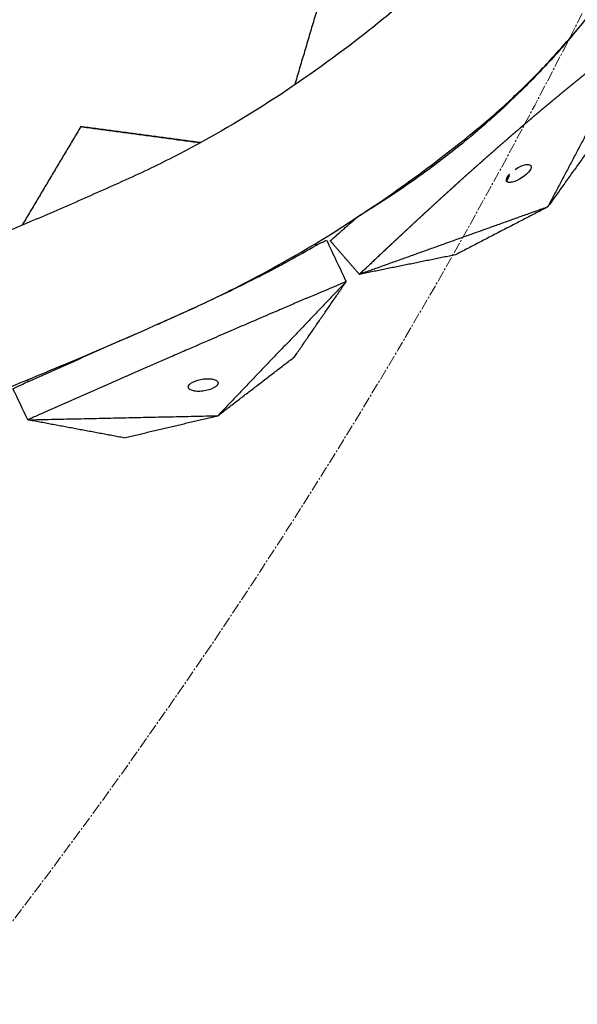
# Model space of a CAD drawing. Units: millimetres. Extents: x -605615398 to 17, y -1703671404 to 113.
# Drawn here: x -605611594 to -605611555, y -1703670638 to -1703670570 of the extents above; entities that cross this region are included whole.
import ezdxf

# ---------------------------------------------------------------- set-up
doc = ezdxf.new("R2010")
doc.units = ezdxf.units.MM
doc.linetypes.add('CENTER2', pattern=[1.125, 0.75, -0.125, 0.125, -0.125])
doc.layers.get('0').update_dxf_attribs({"lineweight": 9, "true_color": 0x1c1c1c})

msp = doc.modelspace()

# ---------------------------------------------------------------- linework, layer by layer
at = {"linetype": 'CENTER2'}
for radius in [400, 342.169]:
    msp.add_circle((-605611912.083, -1703670389.377), radius, dxfattribs=at)
at = {"lineweight": -3}
for points, knots in [([(-605611912.083, -1703670741.547), (-605611559.914, -1703670741.547), (-605611559.914, -1703670389.377), (-605611559.914, -1703670037.208), (-605611912.083, -1703670037.208), (-605612264.253, -1703670037.208), (-605612264.253, -1703670389.377), (-605612264.253, -1703670741.547), (-605611912.083, -1703670741.547)], [0, 0, 0, 704.33886, 704.33886, 1408.677719, 1408.677719, 2113.016579, 2113.016579, 2817.355438, 2817.355438, 2817.355438]), ([(-605611912.083, -1703670719.547), (-605612242.253, -1703670719.547), (-605612242.253, -1703670389.377), (-605612242.253, -1703670059.208), (-605611912.083, -1703670059.208), (-605611581.914, -1703670059.208), (-605611581.914, -1703670389.377), (-605611581.914, -1703670719.547), (-605611912.083, -1703670719.547)], [-2817.355438, -2817.355438, -2817.355438, -2113.016579, -2113.016579, -1408.677719, -1408.677719, -704.33886, -704.33886, 0, 0, 0])]:
    msp.add_rational_spline(points, [1, 0.707106781187, 1, 0.707106781187, 1, 0.707106781187, 1, 0.707106781187, 1], degree=2, knots=knots, dxfattribs=at)
for points, degree, knots in [([(-605611555.363, -1703670552.286), (-605611555.923, -1703670553.513), (-605611556.523, -1703670554.715), (-605611557.822, -1703670557.075), (-605611558.513, -1703670558.222), (-605611560.716, -1703670561.577), (-605611562.361, -1703670563.704), (-605611565.063, -1703670566.636), (-605611566.014, -1703670567.579), (-605611567.503, -1703670568.926), (-605611568.007, -1703670569.361), (-605611569.034, -1703670570.206), (-605611569.553, -1703670570.617), (-605611572.163, -1703670572.649), (-605611574.273, -1703670574.147), (-605611578.619, -1703670576.946), (-605611580.828, -1703670578.221), (-605611583.67, -1703670579.668), (-605611584.241, -1703670579.949), (-605611585.388, -1703670580.496), (-605611585.967, -1703670580.76), (-605611587.707, -1703670581.546), (-605611588.868, -1703670582.062), (-605611591.162, -1703670583.066), (-605611592.294, -1703670583.553), (-605611594.568, -1703670584.515), (-605611595.709, -1703670584.991), (-605611597.994, -1703670585.933), (-605611599.138, -1703670586.399), (-605611601.427, -1703670587.324), (-605611602.572, -1703670587.782), (-605611604.952, -1703670588.723), (-605611605.751, -1703670589.039), (-605611608.044, -1703670589.994), (-605611609.109, -1703670590.453), (-605611611.224, -1703670591.394), (-605611612.273, -1703670591.876), (-605611614.363, -1703670592.867), (-605611615.399, -1703670593.381), (-605611617.419, -1703670594.436), (-605611618.402, -1703670594.975), (-605611620.355, -1703670596.095), (-605611621.324, -1703670596.675), (-605611623.245, -1703670597.879), (-605611624.196, -1703670598.501), (-605611626.074, -1703670599.794), (-605611627, -1703670600.462), (-605611628.847, -1703670601.855), (-605611629.766, -1703670602.579), (-605611631.591, -1703670604.081), (-605611632.485, -1703670604.864), (-605611634.244, -1703670606.508), (-605611635.101, -1703670607.362), (-605611636.787, -1703670609.151), (-605611637.607, -1703670610.075), (-605611639.199, -1703670611.985), (-605611639.984, -1703670612.948), (-605611641.16, -1703670614.409), (-605611641.551, -1703670614.898), (-605611641.941, -1703670615.39)], 3, [0, 0, 0, 0, 3.859815, 3.859815, 7.718738, 7.718738, 15.403609, 15.403609, 19.349422, 19.349422, 21.322065, 21.322065, 23.292389, 23.292389, 31.19603, 31.19603, 39.162394, 39.162394, 41.149546, 41.149546, 43.137617, 43.137617, 47.132707, 47.132707, 51.031057, 51.031057, 54.948139, 54.948139, 58.867997, 58.867997, 62.787435, 62.787435, 67.012209, 67.012209, 70.744007, 70.744007, 74.472326, 74.472326, 78.203652, 78.203652, 81.801659, 81.801659, 85.401503, 85.401503, 89.001107, 89.001107, 92.601149, 92.601149, 96.254145, 96.254145, 99.913422, 99.913422, 103.564227, 103.564227, 107.218576, 107.218576, 110.837511, 110.837511, 112.648045, 112.648045, 112.648045, 112.648045]), ([(-605611632.561, -1703670619.675), (-605611631.978, -1703670618.955), (-605611631.391, -1703670618.239), (-605611630.8, -1703670617.527), (-605611629.836, -1703670616.366), (-605611628.835, -1703670615.261), (-605611626.711, -1703670613.122), (-605611625.603, -1703670612.109), (-605611624.451, -1703670611.156), (-605611622.053, -1703670609.174), (-605611619.58, -1703670607.384), (-605611616.406, -1703670605.394), (-605611615.764, -1703670605.004), (-605611614.474, -1703670604.246), (-605611613.827, -1703670603.878), (-605611611.874, -1703670602.805), (-605611610.557, -1703670602.131), (-605611609.223, -1703670601.497), (-605611607.812, -1703670600.826), (-605611606.398, -1703670600.183), (-605611603.555, -1703670598.949), (-605611602.129, -1703670598.358), (-605611600.692, -1703670597.792), (-605611599.122, -1703670597.173), (-605611597.562, -1703670596.55), (-605611594.434, -1703670595.282), (-605611592.864, -1703670594.637), (-605611588.148, -1703670592.673), (-605611585.019, -1703670591.311), (-605611581.906, -1703670589.898), (-605611580.219, -1703670589.133), (-605611578.566, -1703670588.314), (-605611576.125, -1703670587.002), (-605611575.322, -1703670586.554), (-605611573.719, -1703670585.624), (-605611572.919, -1703670585.142), (-605611571.317, -1703670584.142), (-605611570.515, -1703670583.623), (-605611568.91, -1703670582.552), (-605611568.109, -1703670582), (-605611565.705, -1703670580.288), (-605611564.123, -1703670579.088), (-605611562.553, -1703670577.82), (-605611561.699, -1703670577.131), (-605611560.865, -1703670576.413), (-605611559.237, -1703670574.922), (-605611558.448, -1703670574.154), (-605611556.91, -1703670572.562), (-605611556.166, -1703670571.743), (-605611554.713, -1703670570.047), (-605611554.01, -1703670569.176), (-605611552.64, -1703670567.373), (-605611551.976, -1703670566.449), (-605611550.691, -1703670564.547), (-605611550.074, -1703670563.576), (-605611548.889, -1703670561.589), (-605611548.325, -1703670560.58), (-605611547.252, -1703670558.529), (-605611546.746, -1703670557.492), (-605611546.266, -1703670556.44)], 3, [5.167612, 5.167612, 5.167612, 5.167612, 6.990251, 6.990251, 6.990251, 11.56774, 11.56774, 16.262231, 16.262231, 16.262231, 26.053445, 26.053445, 28.514542, 28.514542, 30.961899, 30.961899, 35.845133, 35.845133, 35.845133, 40.994617, 40.994617, 46.155069, 46.155069, 46.155069, 51.794932, 51.794932, 57.487095, 57.487095, 68.892059, 68.892059, 68.892059, 75.068461, 75.068461, 78.133184, 78.133184, 81.232473, 81.232473, 84.383726, 84.383726, 87.571543, 87.571543, 93.992371, 93.992371, 93.992371, 97.48073, 97.48073, 100.924284, 100.924284, 104.348157, 104.348157, 107.779673, 107.779673, 111.239756, 111.239756, 114.719945, 114.719945, 118.201686, 118.201686, 121.667887, 121.667887, 121.667887, 121.667887]), ([(-605611555.52, -1703670570.999), (-605611555.412, -1703670570.871), (-605611555.304, -1703670570.743), (-605611555.19, -1703670570.606), (-605611555.077, -1703670570.47), (-605611554.832, -1703670570.17), (-605611554.587, -1703670569.869)], 2, [42.978085, 42.978085, 42.978085, 43.448979, 43.448979, 43.948979, 43.948979, 44.948979, 44.948979, 44.948979]), ([(-605611555.52, -1703670570.999), (-605611555.86, -1703670571.4), (-605611556.204, -1703670571.795), (-605611556.552, -1703670572.184), (-605611556.9, -1703670572.572), (-605611557.252, -1703670572.954), (-605611557.608, -1703670573.33), (-605611558.01, -1703670573.754), (-605611558.416, -1703670574.17), (-605611558.827, -1703670574.579), (-605611559.146, -1703670574.896), (-605611559.469, -1703670575.209), (-605611559.794, -1703670575.516)], 3, [4, 4, 4, 4, 4.5, 4.5, 4.5, 5, 5, 5, 5.166667, 5.166667, 5.166667, 5.5, 5.5, 5.5, 5.5]), ([(-605611552.667, -1703670572.085), (-605611552.835, -1703670572.217), (-605611553.003, -1703670572.348), (-605611553.192, -1703670572.497), (-605611553.382, -1703670572.646), (-605611553.567, -1703670572.793), (-605611553.753, -1703670572.94), (-605611553.938, -1703670573.087), (-605611554.123, -1703670573.234), (-605611554.139, -1703670573.247), (-605611554.155, -1703670573.26), (-605611554.324, -1703670573.395), (-605611554.493, -1703670573.53), (-605611554.678, -1703670573.679), (-605611554.862, -1703670573.827), (-605611554.946, -1703670573.895), (-605611555.029, -1703670573.963), (-605611555.13, -1703670574.044), (-605611555.231, -1703670574.126), (-605611555.415, -1703670574.275), (-605611555.599, -1703670574.425), (-605611555.783, -1703670574.576), (-605611555.967, -1703670574.726), (-605611556.148, -1703670574.875), (-605611556.329, -1703670575.024), (-605611556.434, -1703670575.111), (-605611556.539, -1703670575.198), (-605611556.614, -1703670575.26), (-605611556.689, -1703670575.322), (-605611556.869, -1703670575.472), (-605611557.049, -1703670575.622), (-605611557.229, -1703670575.772), (-605611557.408, -1703670575.922), (-605611557.531, -1703670576.025), (-605611557.653, -1703670576.128), (-605611557.71, -1703670576.176), (-605611557.766, -1703670576.223), (-605611557.944, -1703670576.374), (-605611558.123, -1703670576.524), (-605611558.301, -1703670576.676), (-605611558.479, -1703670576.827), (-605611558.655, -1703670576.977), (-605611558.832, -1703670577.128), (-605611558.965, -1703670577.243), (-605611559.099, -1703670577.357), (-605611559.141, -1703670577.393), (-605611559.183, -1703670577.429), (-605611559.358, -1703670577.58), (-605611559.534, -1703670577.731), (-605611559.708, -1703670577.882), (-605611559.883, -1703670578.033), (-605611560.057, -1703670578.184), (-605611560.231, -1703670578.335), (-605611560.404, -1703670578.487), (-605611560.578, -1703670578.638), (-605611560.749, -1703670578.789), (-605611560.921, -1703670578.94), (-605611560.922, -1703670578.94), (-605611560.923, -1703670578.941), (-605611561.096, -1703670579.093), (-605611561.268, -1703670579.245), (-605611561.44, -1703670579.396), (-605611561.611, -1703670579.548), (-605611561.782, -1703670579.7), (-605611561.953, -1703670579.851), (-605611562.124, -1703670580.003), (-605611562.294, -1703670580.154), (-605611562.464, -1703670580.306), (-605611562.633, -1703670580.458), (-605611562.638, -1703670580.462), (-605611562.643, -1703670580.466), (-605611562.807, -1703670580.613), (-605611562.971, -1703670580.761), (-605611563.14, -1703670580.912), (-605611563.308, -1703670581.064), (-605611563.505, -1703670581.242), (-605611563.702, -1703670581.42), (-605611563.898, -1703670581.597), (-605611564.093, -1703670581.775), (-605611564.288, -1703670581.952), (-605611564.483, -1703670582.13), (-605611564.527, -1703670582.17), (-605611564.572, -1703670582.21), (-605611564.721, -1703670582.347), (-605611564.871, -1703670582.484), (-605611565.064, -1703670582.661), (-605611565.257, -1703670582.838), (-605611565.449, -1703670583.015), (-605611565.642, -1703670583.192), (-605611565.835, -1703670583.37), (-605611566.028, -1703670583.548), (-605611566.22, -1703670583.726), (-605611566.413, -1703670583.904), (-605611566.604, -1703670584.082), (-605611566.795, -1703670584.26), (-605611566.986, -1703670584.437), (-605611567.176, -1703670584.614), (-605611567.366, -1703670584.791), (-605611567.555, -1703670584.968), (-605611567.744, -1703670585.145), (-605611567.933, -1703670585.322), (-605611568.161, -1703670585.536), (-605611568.389, -1703670585.75), (-605611568.399, -1703670585.759), (-605611568.408, -1703670585.768)], 2, [1, 1, 1, 1.5, 1.5, 2, 2, 2.142857, 2.142857, 2.285714, 2.285714, 2.297982, 2.297982, 2.428571, 2.428571, 2.571429, 2.571429, 2.636192, 2.636192, 2.714286, 2.714286, 2.857143, 2.857143, 3, 3, 3.142857, 3.142857, 3.226262, 3.226262, 3.285714, 3.285714, 3.428571, 3.428571, 3.571429, 3.571429, 3.669429, 3.669429, 3.714286, 3.714286, 3.857143, 3.857143, 4, 4, 4.142857, 4.142857, 4.251552, 4.251552, 4.285714, 4.285714, 4.428571, 4.428571, 4.571429, 4.571429, 4.714286, 4.714286, 4.857143, 4.857143, 4.999252, 4.999252, 5, 5, 5.142857, 5.142857, 5.285714, 5.285714, 5.428571, 5.428571, 5.571429, 5.571429, 5.714286, 5.714286, 5.718274, 5.718274, 5.857143, 5.857143, 6, 6, 6.166667, 6.166667, 6.333333, 6.333333, 6.5, 6.5, 6.538055, 6.538055, 6.666667, 6.666667, 6.833333, 6.833333, 7, 7, 7.166667, 7.166667, 7.333333, 7.333333, 7.5, 7.5, 7.666667, 7.666667, 7.833333, 7.833333, 8, 8, 8.5, 8.5, 9, 9, 9]), ([(-605611561.059, -1703670576.679), (-605611561.39, -1703670576.975), (-605611561.725, -1703670577.266), (-605611562.062, -1703670577.553), (-605611562.35, -1703670577.799), (-605611562.64, -1703670578.041), (-605611562.932, -1703670578.28), (-605611563.712, -1703670578.919), (-605611564.502, -1703670579.532), (-605611565.304, -1703670580.126), (-605611566.207, -1703670580.793), (-605611567.121, -1703670581.432), (-605611568.048, -1703670582.046), (-605611568.459, -1703670582.318), (-605611568.872, -1703670582.585), (-605611569.287, -1703670582.847), (-605611569.644, -1703670583.073), (-605611570.003, -1703670583.295), (-605611570.363, -1703670583.513)], 3, [-27.428846, -27.428846, -27.428846, -27.428846, -26.064394, -26.064394, -26.064394, -25.897727, -25.897727, -25.897727, -25.397727, -25.397727, -25.397727, -24.564394, -24.564394, -24.564394, -24.064394, -24.064394, -24.064394, -23.199254, -23.199254, -23.199254, -23.199254]), ([(-605611558.351, -1703670579.923), (-605611558.29, -1703670579.994), (-605611558.309, -1703670580.117), (-605611558.528, -1703670580.434), (-605611558.719, -1703670580.609), (-605611558.948, -1703670580.761), (-605611559.182, -1703670580.917), (-605611559.426, -1703670581.027), (-605611559.723, -1703670581.1), (-605611559.809, -1703670581.109), (-605611559.948, -1703670581.096), (-605611560, -1703670581.074), (-605611560.031, -1703670581.038)], 3, [1.680027, 1.680027, 1.680027, 1.680027, 2.500296, 2.500296, 3.331135, 3.331135, 3.331135, 4.176242, 4.176242, 4.59372, 4.59372, 5.011162, 5.011162, 5.011162, 5.011162]), ([(-605611559.434, -1703670580.2), (-605611559.2, -1703670580.044), (-605611558.956, -1703670579.934), (-605611558.659, -1703670579.861), (-605611558.573, -1703670579.852), (-605611558.434, -1703670579.865), (-605611558.382, -1703670579.887), (-605611558.351, -1703670579.923)], 3, [0, 0, 0, 0, 0.845107, 0.845107, 1.262585, 1.262585, 1.680027, 1.680027, 1.680027, 1.680027]), ([(-605611560.031, -1703670581.038), (-605611560.092, -1703670580.967), (-605611560.073, -1703670580.844), (-605611559.854, -1703670580.527), (-605611559.663, -1703670580.352), (-605611559.434, -1703670580.2)], 3, [5.011162, 5.011162, 5.011162, 5.011162, 5.831431, 5.831431, 6.66227, 6.66227, 6.66227, 6.66227]), ([(-605611577.117, -1703670587.593), (-605611576.946, -1703670587.506), (-605611576.776, -1703670587.419), (-605611576.605, -1703670587.332), (-605611576.314, -1703670587.179), (-605611576.024, -1703670587.026), (-605611575.733, -1703670586.873), (-605611575.528, -1703670586.762), (-605611575.323, -1703670586.652), (-605611575.118, -1703670586.541), (-605611575.117, -1703670586.541), (-605611575.117, -1703670586.54), (-605611575.116, -1703670586.54), (-605611575.105, -1703670586.534), (-605611575.095, -1703670586.528), (-605611575.084, -1703670586.522), (-605611574.443, -1703670586.162), (-605611573.802, -1703670585.802), (-605611573.161, -1703670585.442)], 3, [-5.835205, -5.835205, -5.835205, -5.835205, -5.199773, -5.199773, -5.199773, -4.110493, -4.110493, -4.110493, -3.337965, -3.337965, -3.337965, -3.335771, -3.335771, -3.335771, -3.295189, -3.295189, -3.295189, -0.864714, -0.864714, -0.864714, -0.864714]), ([(-605611584.164, -1703670590.913), (-605611583.854, -1703670590.773), (-605611583.544, -1703670590.633), (-605611583.235, -1703670590.493), (-605611583.23, -1703670590.491), (-605611583.225, -1703670590.489), (-605611583.22, -1703670590.487), (-605611582.63, -1703670590.221), (-605611582.041, -1703670589.955), (-605611581.452, -1703670589.689), (-605611581.023, -1703670589.487), (-605611580.594, -1703670589.285), (-605611580.165, -1703670589.084), (-605611580.161, -1703670589.082), (-605611580.158, -1703670589.081), (-605611580.155, -1703670589.079), (-605611579.885, -1703670588.952), (-605611579.615, -1703670588.825), (-605611579.344, -1703670588.698), (-605611578.821, -1703670588.441), (-605611578.298, -1703670588.185), (-605611577.775, -1703670587.928)], 3, [-14.484794, -14.484794, -14.484794, -14.484794, -13.35009, -13.35009, -13.35009, -13.331541, -13.331541, -13.331541, -11.176621, -11.176621, -11.176621, -9.595931, -9.595931, -9.595931, -9.583906, -9.583906, -9.583906, -8.591333, -8.591333, -8.591333, -6.653149, -6.653149, -6.653149, -6.653149]), ([(-605611577.775, -1703670587.928), (-605611577.557, -1703670587.817), (-605611577.339, -1703670587.706), (-605611577.121, -1703670587.595), (-605611577.12, -1703670587.594), (-605611577.118, -1703670587.593), (-605611577.117, -1703670587.593)], 3, [-6.6531492, -6.6531492, -6.6531492, -6.6531492, -5.8405172, -5.8405172, -5.8405172, -5.8352053, -5.8352053, -5.8352053, -5.8352053]), ([(-605611571.824, -1703670588.258), (-605611572.5, -1703670588.544), (-605611573.176, -1703670588.83), (-605611573.852, -1703670589.116), (-605611573.864, -1703670589.121), (-605611573.875, -1703670589.126), (-605611573.886, -1703670589.13), (-605611573.887, -1703670589.131), (-605611573.887, -1703670589.131), (-605611573.888, -1703670589.131), (-605611574.102, -1703670589.223), (-605611574.316, -1703670589.314), (-605611574.53, -1703670589.405), (-605611574.831, -1703670589.534), (-605611575.133, -1703670589.663), (-605611575.435, -1703670589.792), (-605611575.611, -1703670589.867), (-605611575.787, -1703670589.942), (-605611575.963, -1703670590.017), (-605611575.964, -1703670590.018), (-605611575.966, -1703670590.018), (-605611575.967, -1703670590.019), (-605611576.191, -1703670590.115), (-605611576.415, -1703670590.212), (-605611576.64, -1703670590.308), (-605611577.174, -1703670590.538), (-605611577.709, -1703670590.768), (-605611578.244, -1703670590.998), (-605611578.518, -1703670591.116), (-605611578.792, -1703670591.234), (-605611579.065, -1703670591.352), (-605611579.069, -1703670591.353), (-605611579.072, -1703670591.355), (-605611579.075, -1703670591.356), (-605611579.51, -1703670591.545), (-605611579.944, -1703670591.733), (-605611580.379, -1703670591.921), (-605611580.971, -1703670592.178), (-605611581.564, -1703670592.435), (-605611582.156, -1703670592.691), (-605611582.161, -1703670592.694), (-605611582.166, -1703670592.696), (-605611582.171, -1703670592.698), (-605611582.521, -1703670592.851), (-605611582.87, -1703670593.003), (-605611583.22, -1703670593.156), (-605611583.778, -1703670593.399), (-605611584.336, -1703670593.643), (-605611584.895, -1703670593.887), (-605611584.901, -1703670593.889), (-605611584.908, -1703670593.892), (-605611584.914, -1703670593.895), (-605611585.608, -1703670594.201), (-605611586.301, -1703670594.506), (-605611586.995, -1703670594.812), (-605611588.669, -1703670595.55), (-605611590.343, -1703670596.288), (-605611592.017, -1703670597.026)], 3, [0.864714, 0.864714, 0.864714, 0.864714, 3.295189, 3.295189, 3.295189, 3.335771, 3.335771, 3.335771, 3.337965, 3.337965, 3.337965, 4.110493, 4.110493, 4.110493, 5.199773, 5.199773, 5.199773, 5.835205, 5.835205, 5.835205, 5.840517, 5.840517, 5.840517, 6.653149, 6.653149, 6.653149, 8.591333, 8.591333, 8.591333, 9.583906, 9.583906, 9.583906, 9.595931, 9.595931, 9.595931, 11.176621, 11.176621, 11.176621, 13.331541, 13.331541, 13.331541, 13.35009, 13.35009, 13.35009, 14.625613, 14.625613, 14.625613, 16.66353, 16.66353, 16.66353, 16.687139, 16.687139, 16.687139, 19.231763, 19.231763, 19.231763, 25.373678, 25.373678, 25.373678, 25.373678]), ([(-605611593.049, -1703670594.848), (-605611591.384, -1703670594.109), (-605611589.72, -1703670593.37), (-605611588.056, -1703670592.63), (-605611587.361, -1703670592.324), (-605611586.667, -1703670592.018), (-605611585.972, -1703670591.711), (-605611585.966, -1703670591.709), (-605611585.96, -1703670591.706), (-605611585.953, -1703670591.703), (-605611585.844, -1703670591.655), (-605611585.735, -1703670591.607), (-605611585.626, -1703670591.559)], 3, [-25.373678, -25.373678, -25.373678, -25.373678, -19.231763, -19.231763, -19.231763, -16.687139, -16.687139, -16.687139, -16.66353, -16.66353, -16.66353, -16.265886, -16.265886, -16.265886, -16.265886]), ([(-605611581.989, -1703670595.308), (-605611582.034, -1703670595.212), (-605611581.987, -1703670595.095), (-605611581.678, -1703670594.864), (-605611581.435, -1703670594.768), (-605611581.165, -1703670594.712), (-605611581.024, -1703670594.683), (-605611580.883, -1703670594.666), (-605611580.617, -1703670594.656), (-605611580.494, -1703670594.662), (-605611580.279, -1703670594.697), (-605611580.188, -1703670594.724), (-605611580.047, -1703670594.795), (-605611579.997, -1703670594.84), (-605611579.973, -1703670594.891)], 3, [0, 0, 0, 0, 0.823516, 0.823516, 1.66045, 1.66045, 1.66045, 2.092287, 2.092287, 2.523303, 2.523303, 2.952491, 2.952491, 3.381781, 3.381781, 3.381781, 3.381781]), ([(-605611579.973, -1703670594.891), (-605611579.928, -1703670594.986), (-605611579.975, -1703670595.104), (-605611580.284, -1703670595.335), (-605611580.527, -1703670595.431), (-605611580.797, -1703670595.487), (-605611580.938, -1703670595.516), (-605611581.079, -1703670595.533), (-605611581.345, -1703670595.543), (-605611581.469, -1703670595.536), (-605611581.683, -1703670595.502), (-605611581.774, -1703670595.475), (-605611581.915, -1703670595.403), (-605611581.965, -1703670595.359), (-605611581.989, -1703670595.308)], 3, [3.381781, 3.381781, 3.381781, 3.381781, 4.205296, 4.205296, 5.042231, 5.042231, 5.042231, 5.474068, 5.474068, 5.905083, 5.905083, 6.334271, 6.334271, 6.763561, 6.763561, 6.763561, 6.763561])]:
    msp.add_open_spline(points, degree=degree, knots=knots, dxfattribs=at)
for points, degree in [([(-605611572.069, -1703670565.622), (-605611573.367, -1703670569.995), (-605611574.665, -1703670574.368)], 2), ([(-605611550.73, -1703670570.593), (-605611553.957, -1703670576.695), (-605611557.184, -1703670582.796)], 2), ([(-605611559.794, -1703670575.516), (-605611560.211, -1703670575.912), (-605611560.633, -1703670576.299), (-605611561.059, -1703670576.679)], 3), ([(-605611560.959, -1703670576.59), (-605611560.623, -1703670576.285), (-605611560.288, -1703670575.979)], 2), ([(-605611589.438, -1703670577.246), (-605611591.468, -1703670580.654), (-605611593.498, -1703670584.062)], 2), ([(-605611589.438, -1703670577.246), (-605611585.298, -1703670577.799), (-605611581.158, -1703670578.352)], 2), ([(-605611581.157, -1703670578.351), (-605611585.298, -1703670577.799), (-605611589.438, -1703670577.246)], 2), ([(-605611553.005, -1703670576.956), (-605611555.095, -1703670579.876), (-605611557.184, -1703670582.796)], 2), ([(-605611557.184, -1703670582.796), (-605611563.687, -1703670585.125), (-605611570.191, -1703670587.453)], 2), ([(-605611557.184, -1703670582.796), (-605611560.371, -1703670584.449), (-605611563.559, -1703670586.103)], 2), ([(-605611572.201, -1703670585.133), (-605611571.282, -1703670584.323), (-605611570.363, -1703670583.513)], 2), ([(-605611571.162, -1703670584.037), (-605611571.132, -1703670584.071), (-605611571.103, -1703670584.105), (-605611571.073, -1703670584.139)], 3), ([(-605611573.22, -1703670585.319), (-605611573.191, -1703670585.38), (-605611573.161, -1703670585.442)], 2), ([(-605611573.161, -1703670585.442), (-605611572.929, -1703670585.321), (-605611572.697, -1703670585.201), (-605611572.465, -1703670585.08)], 3), ([(-605611572.465, -1703670585.08), (-605611572.011, -1703670586.038), (-605611571.557, -1703670586.995), (-605611571.102, -1703670587.953)], 3), ([(-605611570.191, -1703670587.453), (-605611571.196, -1703670586.293), (-605611572.201, -1703670585.133)], 2), ([(-605611568.408, -1703670585.768), (-605611569.299, -1703670586.611), (-605611570.191, -1703670587.453)], 2), ([(-605611563.559, -1703670586.103), (-605611566.875, -1703670586.778), (-605611570.191, -1703670587.453)], 2), ([(-605611571.102, -1703670587.953), (-605611575.537, -1703670592.586), (-605611579.971, -1703670597.219)], 2), ([(-605611574.68, -1703670593.16), (-605611572.891, -1703670590.556), (-605611571.102, -1703670587.953)], 2), ([(-605611571.102, -1703670587.953), (-605611571.343, -1703670588.054), (-605611571.584, -1703670588.156), (-605611571.824, -1703670588.258)], 3), ([(-605611579.971, -1703670597.219), (-605611577.326, -1703670595.189), (-605611574.68, -1703670593.16)], 2), ([(-605611594.12, -1703670595.353), (-605611593.763, -1703670595.185), (-605611593.406, -1703670595.016), (-605611593.049, -1703670594.848)], 3), ([(-605611593.134, -1703670594.745), (-605611593.106, -1703670594.804), (-605611593.078, -1703670594.863)], 2), ([(-605611593.1, -1703670597.503), (-605611593.44, -1703670596.786), (-605611593.78, -1703670596.07), (-605611594.12, -1703670595.353)], 3), ([(-605611592.017, -1703670597.026), (-605611592.378, -1703670597.185), (-605611592.739, -1703670597.344), (-605611593.1, -1703670597.503)], 3), ([(-605611593.1, -1703670597.503), (-605611586.535, -1703670597.361), (-605611579.971, -1703670597.219)], 2), ([(-605611586.46, -1703670598.749), (-605611589.78, -1703670598.126), (-605611593.1, -1703670597.503)], 2), ([(-605611586.46, -1703670598.749), (-605611583.216, -1703670597.984), (-605611579.971, -1703670597.219)], 2)]:
    msp.add_open_spline(points, degree=degree, dxfattribs=at)

doc.saveas('drawing.dxf')
